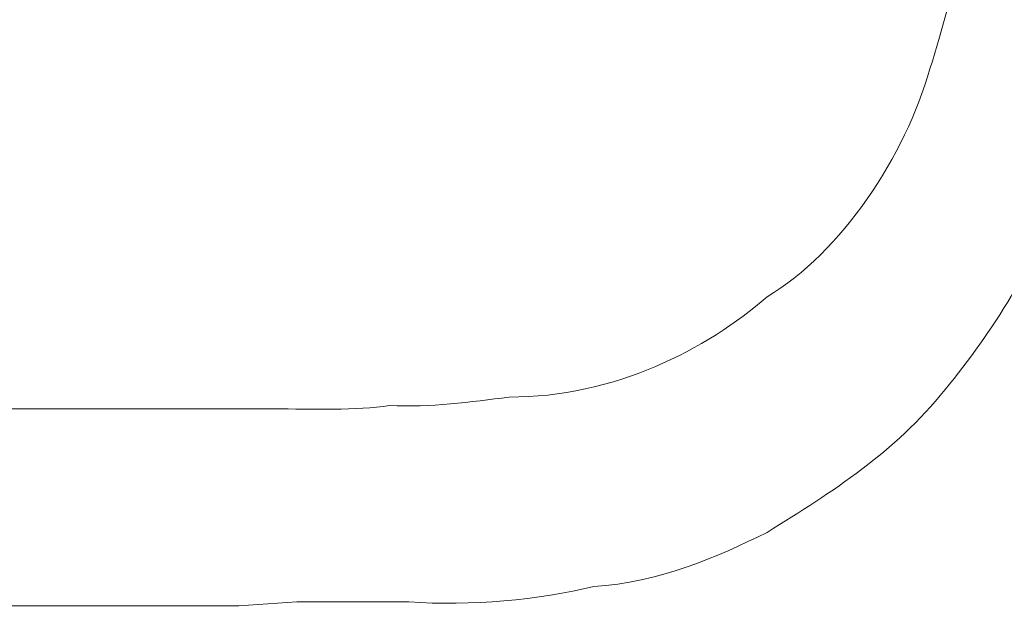
# Model space of a CAD drawing. Units: inches. Extents: x -989 to 1237, y -1343 to 248.
# Drawn here: x -806 to -781, y -693 to -678 of the extents above; entities that cross this region are included whole.
import ezdxf

# ---------------------------------------------------------------- set-up
doc = ezdxf.new("R2010")
doc.units = ezdxf.units.IN
doc.header["$MEASUREMENT"] = 0
doc.layers.add('图层 1', color=7, linetype='Continuous')

msp = doc.modelspace()

# ---------------------------------------------------------------- linework, layer by layer
at = {"layer": '图层 1', "color": 7, "lineweight": 9}
for points in [[(-799.456, -687.822), (-822.035, -687.822)], [(-798.848, -692.793), (-800.343, -692.897)], [(-797.458, -692.793), (-798.848, -692.793)], [(-795.963, -692.793), (-797.458, -692.793)]]:
    msp.add_lwpolyline(points, dxfattribs=at)
for points in [[(-782.536, -679.062), (-782.197, -678.027), (-781.884, -676.776), (-781.64, -675.594)], [(-786.733, -684.937), (-784.813, -683.789), (-783.17, -681.313), (-782.536, -679.062)], [(-782.144, -687.327), (-780.91, -685.806), (-779.807, -684.163), (-779.259, -682.156)], [(-793.382, -687.518), (-790.687, -687.526), (-788.28, -686.292), (-786.733, -684.937)], [(-786.733, -691.003), (-785.012, -689.934), (-783.465, -688.96), (-782.144, -687.327)], [(-796.467, -687.735), (-795.407, -687.787), (-794.364, -687.648), (-793.382, -687.518)], [(-799.456, -687.822), (-798.448, -687.822), (-797.318, -687.874), (-796.467, -687.735)], [(-791.2, -692.393), (-789.523, -692.298), (-788.019, -691.637), (-786.733, -691.003)], [(-795.963, -692.793), (-794.381, -692.906), (-792.599, -692.741), (-791.2, -692.393)], [(-817.742, -692.897), (-811.954, -692.897), (-806.148, -692.897), (-800.343, -692.897)]]:
    msp.add_open_spline(points, degree=3, dxfattribs=at)

doc.saveas('drawing.dxf')
